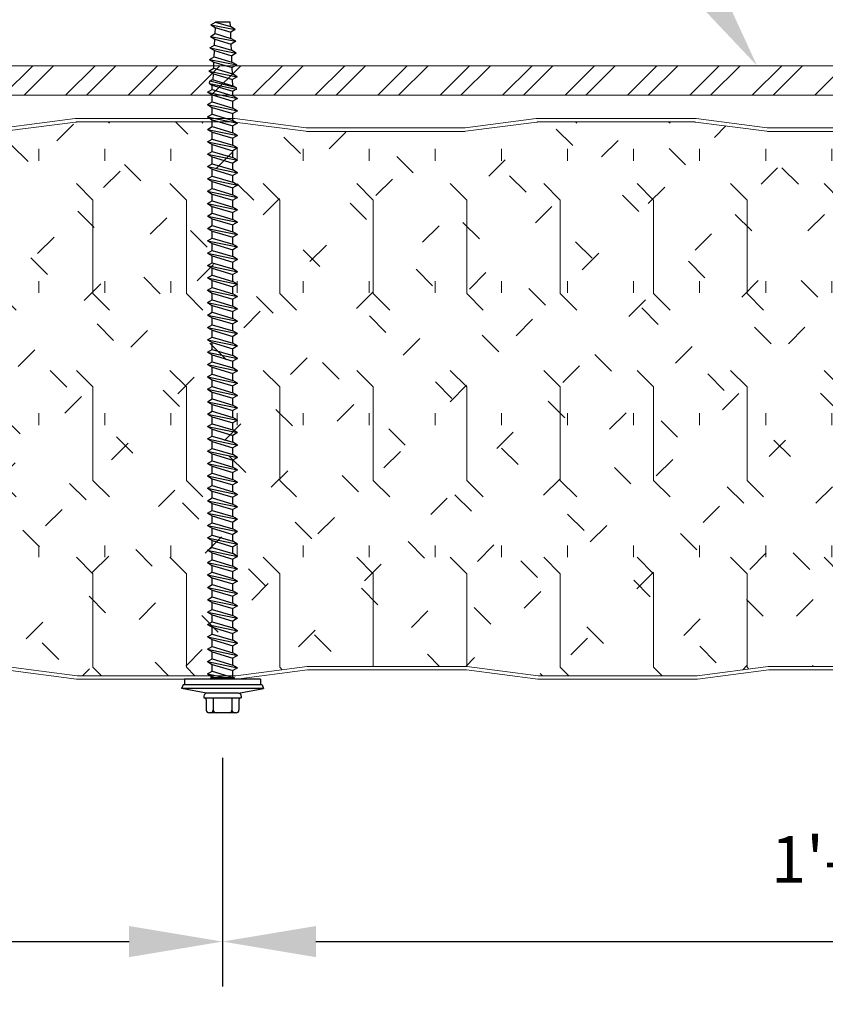
# Model space of a CAD drawing. Units: inches. Extents: x 283.2 to 328.6, y 293.2 to 344.8.
# Drawn here: x 297.9 to 302.2, y 318.8 to 324 of the extents above; entities that cross this region are included whole.
import ezdxf
from ezdxf import colors
from ezdxf.entities.mleader import LeaderData, LeaderLine
from ezdxf.math import Vec2, Vec3

# ---------------------------------------------------------------- set-up
doc = ezdxf.new("R2010")
doc.units = ezdxf.units.IN
doc.header["$LTSCALE"] = 0.5
doc.header["$MEASUREMENT"] = 0
doc.header["$PDSIZE"] = 1
doc.layers.get('Defpoints').update_dxf_attribs({"linetype": 'CONTINUOUS'})
for name, color, linetype, lineweight in [('_BYOTHERS', 9, 'CONTINUOUS', 5), ('_DIM', 6, 'CONTINUOUS', 5), ('_HATCH', 6, 'CONTINUOUS', 0), ('_PANEL', 4, 'CONTINUOUS', 13)]:
    doc.layers.add(name, color=color, linetype=linetype, lineweight=lineweight)
doc.layers.add('_FASTENER', color=1, linetype='CONTINUOUS')
doc.styles.add('Metl-Span', font='kalinga.ttf', dxfattribs={"height": 0.0625})
doc.styles.add('Metl-Span BOLD', font='kalingab.ttf', dxfattribs={"height": 0.0625})
doc.dimstyles.new('Metl-Span', dxfattribs={"dimtxt": 0.0625, "dimasz": 0.125, "dimexe": 0.06, "dimexo": 0.06, "dimgap": 0.046875, "dimtad": 1, "dimdec": 4, "dimzin": 0, "dimdsep": 46, "dimlunit": 4, "dimtxsty": 'Metl-Span', "dimcen": 0.125, "dimdle": 5, "dimclrd": 256, "dimclre": 256, "dimclrt": 7, "dimadec": 0, "dimazin": 0, "dimtfac": 1, "dimtdec": 4, "dimtmove": 1, "dimatfit": 3, "dimfxl": 1, "dimtfill": 1, "dimfrac": 1, "dimtolj": 1, "dimtzin": 0, "dimarcsym": 0})

# ---------------------------------------------------------------- blocks, each defined once
blk = doc.blocks.new('*D2905')
at = {"layer": '_DIM', "lineweight": -2, "transparency": 16777216}
for p, q in [((316.4685, 320.5674), (316.4685, 317.6953)), ((295.4618, 320.3761), (295.4618, 317.6953)), ((295.9618, 317.9353), (315.9685, 317.9353))]:
    blk.add_line(p, q, dxfattribs=at)
at = {"layer": '_DIM', "transparency": 16777216}
for points in [[(295.9618, 318.0186), (295.9618, 317.852), (295.4618, 317.9353)], [(315.9685, 318.0186), (315.9685, 317.852), (316.4685, 317.9353)]]:
    blk.add_solid(points, dxfattribs=at)
at = {"layer": 'Defpoints', "color": 0, "transparency": 16777216}
for p in [(316.4685, 320.8074), (295.4618, 320.6161), (316.4685, 317.9353)]:
    blk.add_point(p, dxfattribs=at)
at = {"layer": '_DIM', "color": 7, "transparency": 16777216, "insert": (305.9652, 318.2922), "char_height": 0.25, "attachment_point": 5, "style": 'Metl-Span', "bg_fill": 3, "box_fill_scale": 1.25, "bg_fill_color": 256, "bg_fill_true_color": 13158600, "bg_fill_transparency": 0}
blk.add_mtext('\\A1;3\'-7" (43") PANEL WIDTH', dxfattribs=at)
blk = doc.blocks.new('*D2906')
at = {"layer": '_DIM', "lineweight": -2, "transparency": 16777216}
for p, q in [((295.4618, 320.3761), (295.4618, 318.8499)), ((298.9594, 320.0738), (298.9594, 318.8499)), ((295.9618, 319.0899), (298.4594, 319.0899))]:
    blk.add_line(p, q, dxfattribs=at)
at = {"layer": '_DIM', "transparency": 16777216}
for points in [[(295.9618, 319.1732), (295.9618, 319.0066), (295.4618, 319.0899)], [(298.4594, 319.1732), (298.4594, 319.0066), (298.9594, 319.0899)]]:
    blk.add_solid(points, dxfattribs=at)
at = {"layer": 'Defpoints', "color": 0, "transparency": 16777216}
for p in [(295.4618, 320.6161), (298.9594, 320.3138), (298.9594, 319.0899)]:
    blk.add_point(p, dxfattribs=at)
at = {"layer": '_DIM', "color": 7, "transparency": 16777216, "insert": (297.2106, 319.4024), "char_height": 0.25, "attachment_point": 5, "style": 'Metl-Span', "bg_fill": 3, "box_fill_scale": 1.25, "bg_fill_color": 256, "bg_fill_true_color": 13158600, "bg_fill_transparency": 0}
blk.add_mtext('\\A1;7"', dxfattribs=at)
blk = doc.blocks.new('*D2907')
at = {"layer": '_DIM', "lineweight": -2, "transparency": 16777216}
for p, q in [((298.9594, 320.0738), (298.9594, 318.8499)), ((305.9593, 320.0738), (305.9593, 318.8499)), ((299.4594, 319.0899), (305.4593, 319.0899))]:
    blk.add_line(p, q, dxfattribs=at)
at = {"layer": '_DIM', "transparency": 16777216}
for points in [[(299.4594, 319.1732), (299.4594, 319.0066), (298.9594, 319.0899)], [(305.4593, 319.1732), (305.4593, 319.0066), (305.9593, 319.0899)]]:
    blk.add_solid(points, dxfattribs=at)
at = {"layer": 'Defpoints', "color": 0, "transparency": 16777216}
for p in [(298.9594, 320.3138), (305.9593, 320.3138), (305.9593, 319.0899)]:
    blk.add_point(p, dxfattribs=at)
at = {"layer": '_DIM', "color": 7, "transparency": 16777216, "insert": (302.4594, 319.5293), "char_height": 0.25, "attachment_point": 5, "style": 'Metl-Span', "bg_fill": 3, "box_fill_scale": 1.25, "bg_fill_color": 256, "bg_fill_true_color": 13158600, "bg_fill_transparency": 0}
blk.add_mtext('\\A1;1\'-2\\S1#2;"', dxfattribs=at)

msp = doc.modelspace()

# ---------------------------------------------------------------- hatches: boundary and pattern name
at = {"layer": '_HATCH'}
h = msp.add_hatch(dxfattribs=at)
h.set_pattern_fill('ANSI32', color=256, scale=0.629769, style=0)
h.set_pattern_definition([(45, (-12688.56344, 3796.4), (-0.166992659, 0.166992659), []), (45, (-12688.4521, 3796.4), (-0.166992659, 0.166992659), [])])
h.paths.add_polyline_path([(319.90752, 323.61883), (319.90752, 323.77652), (292.09248, 323.77652), (292.09248, 323.61883)])
h = msp.add_hatch(dxfattribs=at)
h.set_pattern_fill('FIP', color=256, scale=1.999955, angle=90, style=0)
h.set_pattern_definition([(135, (-35.72666, 1725.52568), (-0.25002731, -0.25002731), [0.12499718, -0.37499153]), (90, (-35.81505, 1725.61407), (-0.35359201, 1e-16), [0.06259859, -0.64458544]), (45, (-35.81505, 1725.67647), (-0.25002731, 0.25002731), [0.12499718, -0.37499153]), (90, (-35.72666, 1725.5257), (-0.4999887, 2e-16), [0.4999887, -0.4999887]), (135, (-35.72666, 1726.02566), (-0.499988704, 2e-16), [0.12499718, -0.45709646, 0.12499718, -0.70709081])])
h.paths.add_polyline_path([(312.16811, 323.42526), (311.74427, 323.42526), (311.3595, 323.47519, 0.0322725), (311.35478, 323.47549), (310.93449, 323.47549), (310.5142, 323.47549, 0.0322725), (310.50948, 323.47519), (310.12471, 323.42526), (309.70087, 323.42526), (309.27702, 323.42526), (308.89226, 323.47519, 0.0322725), (308.88754, 323.47549), (308.46725, 323.47549), (308.04695, 323.47549, 0.0322725), (308.04223, 323.47519), (307.65747, 323.42526), (307.23362, 323.42526), (306.80978, 323.42526), (306.42501, 323.47519, 0.0322725), (306.42029, 323.47549), (306, 323.47549), (305.57971, 323.47549, 0.0322725), (305.57499, 323.47519), (305.19022, 323.42526), (304.76638, 323.42526), (304.34253, 323.42526), (303.95777, 323.47519, 0.0322725), (303.95305, 323.47549), (303.53275, 323.47549), (303.11246, 323.47549, 0.0322725), (303.10774, 323.47519), (302.72298, 323.42526), (302.29913, 323.42526), (301.87529, 323.42526), (301.49052, 323.47519, 0.0322725), (301.4858, 323.47549), (301.06551, 323.47549), (300.64522, 323.47549, 0.0322725), (300.6405, 323.47519), (300.25573, 323.42526), (299.83189, 323.42526), (299.40804, 323.42526), (299.02328, 323.47519, 0.0322725), (299.01856, 323.47549), (298.59826, 323.47549), (298.17797, 323.47549, 0.0322725), (298.17325, 323.47519), (297.78849, 323.42526), (297.36464, 323.42526), (296.94079, 323.42526), (296.55603, 323.47519, 0.0322725), (296.55131, 323.47549), (295.59374, 323.47549, 0.1989124), (295.5678, 323.46475), (295.46184, 323.35878), (295.46184, 322.45459), (295.02345, 322.27782), (295.02345, 321.69564), (295.46184, 321.51887), (295.46184, 320.88509), (295.46257, 320.88509), (295.46257, 320.71518), (295.46184, 320.71512), (295.46184, 320.63666), (295.57558, 320.52292, 0.1989124), (295.60151, 320.51217), (296.55908, 320.51217, 0.0322725), (296.5638, 320.51248), (296.94857, 320.56241), (297.37241, 320.56241), (297.79626, 320.56241), (298.18102, 320.51248, 0.0322725), (298.18574, 320.51217), (298.60604, 320.51217), (299.02633, 320.51217, 0.0322725), (299.03105, 320.51248), (299.41581, 320.56241), (299.83966, 320.56241), (300.26351, 320.56241), (300.64827, 320.51248, 0.0322725), (300.65299, 320.51217), (301.07328, 320.51217), (301.49357, 320.51217, 0.0322725), (301.49829, 320.51248), (301.88306, 320.56241), (302.3069, 320.56241), (302.73075, 320.56241), (303.11551, 320.51248, 0.0322725), (303.12024, 320.51217), (303.54053, 320.51217), (303.96082, 320.51217, 0.0322725), (303.96554, 320.51248), (304.3503, 320.56241), (304.77415, 320.56241), (305.198, 320.56241), (305.58276, 320.51248, 0.0322725), (305.58748, 320.51217), (306.00777, 320.51217), (306.42806, 320.51217, 0.0322725), (306.43278, 320.51248), (306.81755, 320.56241), (307.2414, 320.56241), (307.66524, 320.56241), (308.05001, 320.51248, 0.0322725), (308.05473, 320.51217), (308.47502, 320.51217), (308.89531, 320.51217, 0.0322725), (308.90003, 320.51248), (309.28479, 320.56241), (309.70864, 320.56241), (310.13249, 320.56241), (310.51725, 320.51248, 0.0322725), (310.52197, 320.51217), (310.94226, 320.51217), (311.36255, 320.51217, 0.0322725), (311.36728, 320.51248), (311.75204, 320.56241), (312.17589, 320.56241), (312.59973, 320.56241), (312.9845, 320.51248, 0.0322725), (312.98922, 320.51217), (313.40951, 320.51217), (313.8298, 320.51217, 0.0322725), (313.83452, 320.51248), (314.21928, 320.56241), (314.64313, 320.56241), (315.06698, 320.56241), (315.45174, 320.51248, 0.0322725), (315.45646, 320.51217), (315.96564, 320.51217), (315.96564, 320.76142), (316.46848, 320.80741), (316.46848, 321.53447), (316.06878, 321.69564), (316.06878, 322.27782), (316.46848, 322.43899), (316.46848, 323.16605), (315.96564, 323.21204), (315.96564, 323.47549), (315.44869, 323.47549, 0.0322725), (315.44397, 323.47519), (315.05921, 323.42526), (314.63536, 323.42526), (314.21151, 323.42526), (313.82675, 323.47519, 0.0322725), (313.82203, 323.47549), (313.40174, 323.47549), (312.98144, 323.47549, 0.0322725), (312.97672, 323.47519), (312.59196, 323.42526)])

# ---------------------------------------------------------------- linework, layer by layer
at = {"layer": '_BYOTHERS'}
msp.add_lwpolyline([(292.09248, 323.61883), (319.90752, 323.61883), (319.90752, 323.77652), (292.09248, 323.77652)], close=True, dxfattribs=at)
at = {"layer": '_FASTENER'}
for p, q in [((298.89674, 323.99558), (298.92218, 324.01027)), ((298.89675, 323.99558), (299.0277, 323.97102)), ((298.89675, 323.99558), (298.92083, 323.9813)), ((298.91961, 323.94823), (298.92098, 323.98126)), ((298.92083, 323.9813), (299.00317, 323.95606)), ((298.92218, 324.01027), (299.00198, 323.98579)), ((299.001, 324.01027), (298.92218, 324.01027)), ((299.00198, 323.98579), (299.001, 324.01027)), ((299.0277, 323.97102), (299.00198, 323.98579)), ((299.0277, 323.97102), (299.00317, 323.95606)), ((298.89418, 323.93354), (298.91961, 323.94822)), ((298.89418, 323.93354), (299.02996, 323.90782)), ((298.89418, 323.93354), (298.91827, 323.91926)), ((298.91705, 323.8861), (298.91841, 323.91922)), ((298.91827, 323.91926), (299.0057, 323.89279)), ((298.91961, 323.94823), (299.00453, 323.92251)), ((299.00451, 323.92251), (299.00317, 323.95606)), ((299.02996, 323.90782), (299.00453, 323.92251)), ((298.89176, 323.87151), (298.91706, 323.88611)), ((298.89176, 323.87151), (299.03249, 323.84456)), ((298.89176, 323.87151), (298.91585, 323.85723)), ((298.91706, 323.88611), (299.00706, 323.85924)), ((299.02996, 323.90782), (299.0057, 323.89279)), ((299.00704, 323.85924), (299.0057, 323.89279)), ((298.88902, 323.80979), (298.91445, 323.82447)), ((298.91446, 323.82447), (299.00961, 323.796)), ((298.9145, 323.82446), (298.91585, 323.85723)), ((298.91585, 323.85723), (299.00823, 323.82952)), ((299.03249, 323.84456), (299.00706, 323.85924)), ((299.03249, 323.84456), (299.00823, 323.82952)), ((299.00957, 323.79601), (299.00823, 323.82952)), ((298.8865, 323.7482), (298.91193, 323.76288)), ((298.88902, 323.80979), (299.03504, 323.78131)), ((298.88902, 323.80979), (298.91311, 323.79551)), ((298.91193, 323.76288), (299.0121, 323.73268)), ((298.91195, 323.76288), (298.9133, 323.79545)), ((298.91311, 323.79551), (299.01078, 323.76628)), ((299.03504, 323.78131), (299.00961, 323.796)), ((299.0121, 323.73268), (299.01076, 323.76628)), ((299.03504, 323.78131), (299.01078, 323.76628)), ((298.8865, 323.7482), (299.03754, 323.718)), ((298.8865, 323.7482), (298.91059, 323.73392)), ((298.90939, 323.70101), (298.91075, 323.73387)), ((298.91059, 323.73392), (299.01344, 323.70298)), ((299.03754, 323.718), (299.0121, 323.73268)), ((299.03754, 323.718), (299.01344, 323.70298)), ((298.88892, 323.68212), (298.89069, 323.69474)), ((298.88892, 323.68212), (299.03433, 323.65149)), ((298.88892, 323.68212), (298.90432, 323.67324)), ((298.89069, 323.69474), (298.90432, 323.7026)), ((299.03332, 323.6587), (298.89069, 323.69474)), ((298.90432, 323.7026), (299.01463, 323.66949)), ((298.90432, 323.64939), (298.90432, 323.67324)), ((298.90432, 323.67324), (299.01463, 323.64012)), ((299.01463, 323.66949), (299.01329, 323.70302)), ((299.03332, 323.6587), (299.01463, 323.66949)), ((299.03433, 323.65149), (299.03332, 323.6587)), ((298.87888, 323.6347), (298.90432, 323.64939)), ((298.87888, 323.63471), (298.90432, 323.62002)), ((298.87888, 323.6347), (299.04007, 323.60159)), ((298.90432, 323.64939), (299.01463, 323.61627)), ((298.90432, 323.58316), (298.90432, 323.62002)), ((298.90432, 323.62002), (299.01463, 323.5869)), ((299.03433, 323.65149), (299.01463, 323.64012)), ((299.01463, 323.61627), (299.01463, 323.64012)), ((299.04007, 323.60159), (299.01463, 323.61627)), ((298.87888, 323.56847), (298.90431, 323.58316)), ((298.87888, 323.56847), (299.04007, 323.53535)), ((298.87888, 323.56847), (298.90432, 323.55379)), ((298.90431, 323.51692), (298.90431, 323.55379)), ((298.90432, 323.58316), (299.01463, 323.55004)), ((298.90432, 323.55379), (299.01463, 323.52067)), ((299.04007, 323.60159), (299.01463, 323.5869)), ((299.01463, 323.55004), (299.01463, 323.5869)), ((299.04007, 323.53536), (299.01463, 323.55004)), ((298.87888, 323.50224), (298.90431, 323.51692)), ((298.87888, 323.50224), (299.04006, 323.46912)), ((298.87888, 323.50224), (298.90431, 323.48756)), ((298.90431, 323.51692), (299.01463, 323.48381)), ((299.04007, 323.53535), (299.01463, 323.52067)), ((299.01463, 323.48381), (299.01463, 323.52067)), ((298.87888, 323.436), (298.90431, 323.45069)), ((298.90431, 323.45069), (298.90431, 323.48755)), ((298.90431, 323.48755), (299.01463, 323.45444)), ((298.90431, 323.45069), (299.01463, 323.41757)), ((299.04006, 323.46912), (299.01463, 323.48381)), ((299.04006, 323.46912), (299.01463, 323.45444)), ((299.01463, 323.41757), (299.01463, 323.45444)), ((298.87888, 323.43601), (298.90431, 323.42132)), ((298.87888, 323.436), (299.04006, 323.40289)), ((298.90431, 323.38446), (298.90431, 323.42132)), ((298.90431, 323.42132), (299.01463, 323.3882)), ((299.04006, 323.40289), (299.01463, 323.41757)), ((299.04006, 323.40289), (299.01463, 323.3882)), ((298.87888, 323.36977), (298.90431, 323.38446)), ((298.87888, 323.36977), (299.04006, 323.33665)), ((298.87888, 323.36977), (298.90431, 323.35509)), ((298.90431, 323.38446), (299.01463, 323.35134)), ((298.90431, 323.31822), (298.90431, 323.35509)), ((298.90431, 323.35509), (299.01463, 323.32197)), ((299.01463, 323.35134), (299.01463, 323.3882)), ((299.04006, 323.33666), (299.01463, 323.35134)), ((298.87888, 323.30354), (298.90431, 323.31822)), ((298.87888, 323.30354), (299.04006, 323.27042)), ((298.87888, 323.30354), (298.90431, 323.28886)), ((298.90431, 323.31822), (299.01463, 323.28511)), ((298.90431, 323.28886), (299.01463, 323.25574)), ((298.90431, 323.25199), (298.90431, 323.28885)), ((299.04006, 323.33665), (299.01463, 323.32197)), ((299.01463, 323.28511), (299.01463, 323.32197)), ((298.87888, 323.23731), (298.90431, 323.25199)), ((298.87888, 323.23731), (299.04006, 323.20419)), ((298.87888, 323.23731), (298.90431, 323.22262)), ((298.90431, 323.25199), (299.01463, 323.21887)), ((299.04006, 323.27042), (299.01463, 323.28511)), ((299.04006, 323.27042), (299.01463, 323.25574)), ((299.01463, 323.21887), (299.01463, 323.25574)), ((298.87888, 323.17107), (298.90431, 323.18576)), ((298.90431, 323.18576), (298.90431, 323.22262)), ((298.90431, 323.22262), (299.01463, 323.18951)), ((298.90431, 323.18576), (299.01463, 323.15264)), ((299.04006, 323.20419), (299.01463, 323.21887)), ((299.04006, 323.20419), (299.01463, 323.18951)), ((299.01463, 323.15264), (299.01463, 323.18951)), ((298.87888, 323.17107), (299.04006, 323.13796)), ((298.87888, 323.17107), (298.90431, 323.15639)), ((298.90431, 323.11952), (298.90431, 323.15639)), ((298.90431, 323.15639), (299.01463, 323.12327)), ((299.04006, 323.13796), (299.01463, 323.15264)), ((299.04006, 323.13796), (299.01463, 323.12327)), ((298.87887, 323.10484), (298.90431, 323.11952)), ((298.87887, 323.10484), (298.90431, 323.09016)), ((298.87888, 323.10484), (299.04006, 323.07172)), ((298.90431, 323.11952), (299.01462, 323.08641)), ((298.90431, 323.05329), (298.90431, 323.09016)), ((298.90431, 323.09016), (299.01462, 323.05704)), ((299.01463, 323.08641), (299.01463, 323.12327)), ((299.04006, 323.07172), (299.01463, 323.08641)), ((298.87887, 323.03861), (298.90431, 323.05329)), ((298.87887, 323.03861), (299.04006, 323.00549)), ((298.87887, 323.03861), (298.90431, 323.02392)), ((298.90431, 323.05329), (299.01462, 323.02018)), ((298.90431, 322.98706), (298.90431, 323.02392)), ((298.90431, 323.02392), (299.01462, 322.99081)), ((299.04006, 323.07172), (299.01462, 323.05704)), ((299.01462, 323.02018), (299.01462, 323.05704)), ((298.87887, 322.97237), (298.9043, 322.98706)), ((298.87887, 322.97237), (299.04006, 322.93926)), ((298.87887, 322.97237), (298.90431, 322.95769)), ((298.90431, 322.98706), (299.01462, 322.95394)), ((299.04006, 323.00549), (299.01462, 323.02018)), ((299.04006, 323.00549), (299.01462, 322.99081)), ((299.01462, 322.95394), (299.01462, 322.99081)), ((298.87887, 322.90614), (298.9043, 322.92082)), ((298.9043, 322.92082), (298.9043, 322.95769)), ((298.9043, 322.92082), (299.01462, 322.88771)), ((298.90431, 322.95769), (299.01462, 322.92457)), ((299.04006, 322.93926), (299.01462, 322.95394)), ((299.04006, 322.93926), (299.01462, 322.92457)), ((299.01462, 322.88771), (299.01462, 322.92457)), ((298.87887, 322.90614), (299.04006, 322.87302)), ((298.87887, 322.90614), (298.9043, 322.89146)), ((298.9043, 322.85459), (298.9043, 322.89146)), ((298.9043, 322.89146), (299.01462, 322.85834)), ((299.04005, 322.87302), (299.01462, 322.88771)), ((299.04005, 322.87302), (299.01462, 322.85834)), ((298.87887, 322.83991), (298.9043, 322.85459)), ((298.87887, 322.83991), (299.04005, 322.80679)), ((298.87887, 322.83991), (298.9043, 322.82522)), ((298.9043, 322.85459), (299.01462, 322.82148)), ((298.9043, 322.78836), (298.9043, 322.82522)), ((298.9043, 322.82522), (299.01462, 322.79211)), ((299.01462, 322.82147), (299.01462, 322.85834)), ((299.04005, 322.80679), (299.01462, 322.82147)), ((298.87887, 322.77367), (298.9043, 322.78836)), ((298.87887, 322.77367), (299.04005, 322.74056)), ((298.87887, 322.77367), (298.9043, 322.75899)), ((298.9043, 322.78836), (299.01462, 322.75524)), ((299.04005, 322.80679), (299.01462, 322.79211)), ((299.01462, 322.75524), (299.01462, 322.79211)), ((298.87887, 322.70744), (298.9043, 322.72212)), ((298.87887, 322.70744), (299.04005, 322.67432)), ((298.87887, 322.70744), (298.9043, 322.69276)), ((298.9043, 322.72212), (298.9043, 322.75899)), ((298.9043, 322.75899), (299.01462, 322.72587)), ((298.9043, 322.72212), (299.01462, 322.68901)), ((299.04005, 322.74056), (299.01462, 322.75524)), ((299.04005, 322.74056), (299.01462, 322.72587)), ((299.01462, 322.68901), (299.01462, 322.72587)), ((298.87887, 322.64121), (298.9043, 322.65589)), ((298.9043, 322.65589), (298.9043, 322.69276)), ((298.9043, 322.69276), (299.01462, 322.65964)), ((298.9043, 322.65589), (299.01462, 322.62278)), ((299.04005, 322.67432), (299.01462, 322.68901)), ((299.04005, 322.67432), (299.01462, 322.65964)), ((299.01462, 322.62277), (299.01462, 322.65964)), ((298.87887, 322.64121), (299.04005, 322.60809)), ((298.87887, 322.64121), (298.9043, 322.62652)), ((298.9043, 322.58966), (298.9043, 322.62652)), ((298.9043, 322.62652), (299.01462, 322.59341)), ((299.04005, 322.60809), (299.01462, 322.62277)), ((299.04005, 322.60809), (299.01462, 322.59341)), ((298.87886, 322.57497), (298.9043, 322.58966)), ((298.87887, 322.57497), (299.04005, 322.54186)), ((298.87887, 322.57497), (298.9043, 322.56029)), ((298.9043, 322.58966), (299.01461, 322.55654)), ((298.9043, 322.52342), (298.9043, 322.56029)), ((298.9043, 322.56029), (299.01461, 322.52717)), ((299.01462, 322.55654), (299.01462, 322.59341)), ((299.04005, 322.54186), (299.01462, 322.55654)), ((298.87886, 322.50874), (298.9043, 322.52342)), ((298.87886, 322.50874), (299.04005, 322.47562)), ((298.87886, 322.50874), (298.9043, 322.49406)), ((298.9043, 322.52343), (299.01461, 322.49031)), ((299.04005, 322.54186), (299.01461, 322.52717)), ((299.01461, 322.49031), (299.01461, 322.52717)), ((298.87886, 322.44251), (298.9043, 322.45719)), ((298.9043, 322.45719), (298.9043, 322.49406)), ((298.9043, 322.49406), (299.01461, 322.46094)), ((298.9043, 322.45719), (299.01461, 322.42408)), ((299.04005, 322.47562), (299.01461, 322.49031)), ((299.04005, 322.47562), (299.01461, 322.46094)), ((299.01461, 322.42408), (299.01461, 322.46094)), ((298.87886, 322.44251), (299.04005, 322.40939)), ((298.87886, 322.44251), (298.9043, 322.42783)), ((298.87886, 322.37628), (298.9043, 322.39096)), ((298.9043, 322.39096), (298.9043, 322.42782)), ((298.9043, 322.42782), (299.01461, 322.39471)), ((298.9043, 322.39096), (299.01461, 322.35784)), ((299.04005, 322.40939), (299.01461, 322.42408)), ((299.04005, 322.40939), (299.01461, 322.39471)), ((299.01461, 322.35784), (299.01461, 322.39471)), ((298.87886, 322.37628), (299.04005, 322.34316)), ((298.87886, 322.37628), (298.9043, 322.36159)), ((298.90429, 322.32473), (298.90429, 322.36159)), ((298.9043, 322.36159), (299.01461, 322.32848)), ((299.04005, 322.34316), (299.01461, 322.35784)), ((299.04005, 322.34316), (299.01461, 322.32848)), ((298.87886, 322.31004), (298.90429, 322.32473)), ((298.87886, 322.31004), (299.04005, 322.27693)), ((298.87886, 322.31004), (298.90429, 322.29536)), ((298.90429, 322.32473), (299.01461, 322.29161)), ((298.90429, 322.25849), (298.90429, 322.29536)), ((298.90429, 322.29536), (299.01461, 322.26224)), ((299.01461, 322.29161), (299.01461, 322.32848)), ((299.04005, 322.27693), (299.01461, 322.29161)), ((298.87886, 322.24381), (298.90429, 322.25849)), ((298.87886, 322.24381), (299.04005, 322.21069)), ((298.87886, 322.24381), (298.90429, 322.22913)), ((298.90429, 322.2585), (299.01461, 322.22538)), ((299.04005, 322.27693), (299.01461, 322.26224)), ((299.01461, 322.22538), (299.01461, 322.26224)), ((298.87886, 322.17758), (298.90429, 322.19226)), ((298.90429, 322.19226), (298.90429, 322.22913)), ((298.90429, 322.22913), (299.01461, 322.19601)), ((298.90429, 322.19226), (299.01461, 322.15915)), ((299.04004, 322.21069), (299.01461, 322.22538)), ((299.04004, 322.21069), (299.01461, 322.19601)), ((299.01461, 322.15915), (299.01461, 322.19601)), ((298.87886, 322.17758), (299.04004, 322.14446)), ((298.87886, 322.17758), (298.90429, 322.1629)), ((298.90429, 322.1629), (299.01461, 322.12978)), ((298.90429, 322.12603), (298.90429, 322.16289)), ((299.04004, 322.14446), (299.01461, 322.15915)), ((299.04004, 322.14446), (299.01461, 322.12978)), ((299.01461, 322.09291), (299.01461, 322.12978)), ((298.87886, 322.11135), (298.90429, 322.12603)), ((298.87886, 322.11135), (299.04004, 322.07823)), ((298.87886, 322.11135), (298.90429, 322.09666)), ((298.90429, 322.12603), (299.01461, 322.09291)), ((298.90429, 322.0598), (298.90429, 322.09666)), ((298.90429, 322.09666), (299.01461, 322.06355)), ((299.04004, 322.07823), (299.01461, 322.09291)), ((299.04004, 322.07823), (299.01461, 322.06355)), ((298.87886, 322.04511), (298.90429, 322.0598)), ((298.87886, 322.04511), (299.04004, 322.012)), ((298.87886, 322.04511), (298.90429, 322.03043)), ((298.90429, 322.0598), (299.01461, 322.02668)), ((298.90429, 321.99357), (298.90429, 322.03043)), ((298.90429, 322.03043), (299.01461, 321.99731)), ((299.01461, 322.02668), (299.01461, 322.06355)), ((299.04004, 322.012), (299.01461, 322.02668)), ((298.87886, 321.97888), (298.90429, 321.99356)), ((298.87886, 321.97888), (299.04004, 321.94576)), ((298.87886, 321.97888), (298.90429, 321.9642)), ((298.90429, 321.99357), (299.01461, 321.96045)), ((299.04004, 322.012), (299.01461, 321.99731)), ((299.01461, 321.96045), (299.01461, 321.99731)), ((298.87886, 321.91265), (298.90429, 321.92733)), ((298.90429, 321.92733), (298.90429, 321.9642)), ((298.90429, 321.9642), (299.01461, 321.93108)), ((298.90429, 321.92733), (299.01461, 321.89422)), ((299.04004, 321.94576), (299.01461, 321.96045)), ((299.04004, 321.94576), (299.01461, 321.93108)), ((299.01461, 321.89422), (299.01461, 321.93108)), ((298.87886, 321.91265), (299.04004, 321.87953)), ((298.87886, 321.91265), (298.90429, 321.89796)), ((298.90429, 321.8611), (298.90429, 321.89796)), ((298.90429, 321.89796), (299.01461, 321.86485)), ((299.04004, 321.87953), (299.01461, 321.89422)), ((299.04004, 321.87953), (299.01461, 321.86485)), ((299.01461, 321.82798), (299.01461, 321.86485)), ((298.87885, 321.84641), (298.90429, 321.8611)), ((298.87886, 321.84641), (299.04004, 321.8133)), ((298.87886, 321.84641), (298.90429, 321.83173)), ((298.90429, 321.8611), (299.01461, 321.82798)), ((298.90429, 321.79486), (298.90429, 321.83173)), ((298.90429, 321.83173), (299.01461, 321.79861)), ((299.04004, 321.8133), (299.0146, 321.79861)), ((299.04004, 321.8133), (299.01461, 321.82798)), ((298.87885, 321.78018), (298.90429, 321.79486)), ((298.87885, 321.78018), (299.04004, 321.74706)), ((298.87885, 321.78018), (298.90429, 321.7655)), ((298.90429, 321.79486), (299.0146, 321.76175)), ((298.90429, 321.72863), (298.90429, 321.7655)), ((298.90429, 321.7655), (299.0146, 321.73238)), ((299.0146, 321.76175), (299.0146, 321.79861)), ((299.04004, 321.74706), (299.0146, 321.76175)), ((298.87885, 321.71395), (298.90429, 321.72863)), ((298.87885, 321.71395), (299.04004, 321.68083)), ((298.87885, 321.71395), (298.90429, 321.69926)), ((298.90429, 321.72863), (299.0146, 321.69552)), ((299.04004, 321.74706), (299.0146, 321.73238)), ((299.0146, 321.69552), (299.0146, 321.73238)), ((298.87885, 321.64771), (298.90428, 321.6624)), ((298.90428, 321.6624), (299.0146, 321.62928)), ((298.90429, 321.6624), (298.90429, 321.69926)), ((298.90429, 321.69926), (299.0146, 321.66615)), ((299.04004, 321.68083), (299.0146, 321.69552)), ((299.04004, 321.68083), (299.0146, 321.66615)), ((299.0146, 321.62928), (299.0146, 321.66615)), ((298.87885, 321.64771), (299.04004, 321.6146)), ((298.87885, 321.64771), (298.90428, 321.63303)), ((298.90428, 321.59616), (298.90428, 321.63303)), ((298.90428, 321.63303), (299.0146, 321.59991)), ((299.04004, 321.6146), (299.0146, 321.62928)), ((299.04004, 321.6146), (299.0146, 321.59991)), ((298.87885, 321.58148), (298.90428, 321.59616)), ((298.87885, 321.58148), (299.04003, 321.54836)), ((298.87885, 321.58148), (298.90428, 321.5668)), ((298.90428, 321.59616), (299.0146, 321.56305)), ((298.90428, 321.52993), (298.90428, 321.5668)), ((298.90428, 321.5668), (299.0146, 321.53368)), ((299.0146, 321.56305), (299.0146, 321.59991)), ((299.04003, 321.54836), (299.0146, 321.56305)), ((299.04003, 321.54836), (299.0146, 321.53368)), ((298.87885, 321.51525), (298.90428, 321.52993)), ((298.87885, 321.51525), (299.04003, 321.48213)), ((298.87885, 321.51525), (298.90428, 321.50056)), ((298.90428, 321.52993), (299.0146, 321.49682)), ((298.90428, 321.4637), (298.90428, 321.50056)), ((298.90428, 321.50056), (299.0146, 321.46745)), ((299.0146, 321.49682), (299.0146, 321.53368)), ((299.04003, 321.48213), (299.0146, 321.49682)), ((298.87885, 321.44901), (298.90428, 321.4637)), ((298.87885, 321.44901), (299.04003, 321.4159)), ((298.87885, 321.44901), (298.90428, 321.43433)), ((298.90428, 321.4637), (299.0146, 321.43058)), ((299.04003, 321.48213), (299.0146, 321.46745)), ((299.0146, 321.43058), (299.0146, 321.46745)), ((298.87885, 321.38278), (298.90428, 321.39746)), ((298.90428, 321.39747), (298.90428, 321.43433)), ((298.90428, 321.43433), (299.0146, 321.40121)), ((298.90428, 321.39747), (299.0146, 321.36435)), ((299.04003, 321.4159), (299.0146, 321.43058)), ((299.04003, 321.4159), (299.0146, 321.40121)), ((299.0146, 321.36435), (299.0146, 321.40121)), ((298.87885, 321.38278), (299.04003, 321.34966)), ((298.87885, 321.38278), (298.90428, 321.3681)), ((298.90428, 321.33123), (298.90428, 321.3681)), ((298.90428, 321.3681), (299.0146, 321.33498)), ((299.04003, 321.34966), (299.0146, 321.36435)), ((299.04003, 321.34966), (299.0146, 321.33498)), ((298.87885, 321.31655), (298.90428, 321.33123)), ((298.87885, 321.31655), (299.04003, 321.28343)), ((298.87885, 321.31655), (298.90428, 321.30186)), ((298.90428, 321.33123), (299.0146, 321.29812)), ((298.90428, 321.265), (298.90428, 321.30186)), ((298.90428, 321.30186), (299.0146, 321.26875)), ((299.0146, 321.29812), (299.0146, 321.33498)), ((299.04003, 321.28343), (299.0146, 321.29812)), ((298.87885, 321.25031), (298.90428, 321.265)), ((298.87885, 321.25032), (298.90428, 321.23563)), ((298.87885, 321.25031), (299.04003, 321.2172)), ((298.90428, 321.265), (299.0146, 321.23188)), ((298.90428, 321.19877), (298.90428, 321.23563)), ((298.90428, 321.23563), (299.0146, 321.20251)), ((299.04003, 321.28343), (299.0146, 321.26875)), ((299.0146, 321.23188), (299.0146, 321.26875)), ((299.04003, 321.2172), (299.0146, 321.23188)), ((298.87885, 321.18408), (298.90428, 321.19877)), ((298.87885, 321.18408), (299.04003, 321.15096)), ((298.87885, 321.18408), (298.90428, 321.1694)), ((298.90428, 321.19877), (299.0146, 321.16565)), ((299.04003, 321.2172), (299.0146, 321.20251)), ((299.0146, 321.16565), (299.0146, 321.20251)), ((298.87885, 321.11785), (298.90428, 321.13253)), ((298.90428, 321.13253), (298.90428, 321.1694)), ((298.90428, 321.1694), (299.0146, 321.13628)), ((298.90428, 321.13253), (299.0146, 321.09942)), ((299.04003, 321.15097), (299.0146, 321.16565)), ((299.04003, 321.15097), (299.0146, 321.13628)), ((299.0146, 321.09942), (299.0146, 321.13628)), ((298.87885, 321.11785), (299.04003, 321.08473)), ((298.87885, 321.11785), (298.90428, 321.10317)), ((298.90428, 321.0663), (298.90428, 321.10317)), ((298.90428, 321.10317), (299.0146, 321.07005)), ((299.04003, 321.08473), (299.0146, 321.09942)), ((299.04003, 321.08473), (299.0146, 321.07005)), ((298.87885, 321.05162), (298.90428, 321.0663)), ((298.87885, 321.05162), (299.04003, 321.0185)), ((298.87885, 321.05162), (298.90428, 321.03693)), ((298.90428, 321.0663), (299.0146, 321.03318)), ((298.90428, 321.00007), (298.90428, 321.03693)), ((298.90428, 321.03693), (299.0146, 321.00382)), ((299.0146, 321.03318), (299.0146, 321.07005)), ((299.04003, 321.0185), (299.0146, 321.03318)), ((298.87885, 320.98538), (298.90428, 321.00007)), ((298.87885, 320.98538), (298.90428, 320.9707)), ((298.87885, 320.98538), (299.04003, 320.95227)), ((298.90428, 321.00007), (299.0146, 320.96695)), ((298.90428, 320.93383), (298.90428, 320.9707)), ((298.90428, 320.9707), (299.0146, 320.93758)), ((299.04003, 321.0185), (299.0146, 321.00382)), ((299.0146, 320.96695), (299.0146, 321.00382)), ((298.87885, 320.91915), (298.90428, 320.93383)), ((298.87885, 320.91915), (298.90428, 320.90447)), ((298.87885, 320.91915), (299.04003, 320.88603)), ((298.90428, 320.93383), (299.0146, 320.90072)), ((299.04003, 320.95227), (299.0146, 320.96695)), ((299.04003, 320.95227), (299.0146, 320.93758)), ((299.0146, 320.90072), (299.0146, 320.93758)), ((298.87885, 320.85292), (298.90428, 320.8676)), ((298.90428, 320.8676), (298.90428, 320.90447)), ((298.90428, 320.90447), (299.0146, 320.87135)), ((298.90428, 320.8676), (299.0146, 320.83449)), ((299.04003, 320.88603), (299.0146, 320.90072)), ((299.04003, 320.88603), (299.0146, 320.87135)), ((299.0146, 320.83449), (299.0146, 320.87135)), ((298.87885, 320.85292), (298.90428, 320.83823)), ((298.87885, 320.85292), (299.04003, 320.8198)), ((298.90428, 320.80137), (298.90428, 320.83823)), ((298.90428, 320.83823), (299.0146, 320.80512)), ((299.04003, 320.8198), (299.0146, 320.83449)), ((299.04003, 320.8198), (299.0146, 320.80512)), ((298.87885, 320.78668), (298.90428, 320.80137)), ((298.87885, 320.78669), (298.90428, 320.772)), ((298.87885, 320.78668), (299.04003, 320.75357)), ((298.90428, 320.80137), (299.0146, 320.76825)), ((298.90428, 320.73514), (298.90428, 320.772)), ((298.90428, 320.772), (299.0146, 320.73888)), ((299.0146, 320.76825), (299.0146, 320.80512)), ((299.04003, 320.75357), (299.0146, 320.76825)), ((298.87885, 320.72045), (298.90428, 320.73513)), ((298.87885, 320.72045), (298.90428, 320.70577)), ((298.87885, 320.72045), (299.04003, 320.68733)), ((298.90428, 320.73514), (299.0146, 320.70202)), ((298.90428, 320.6689), (298.90428, 320.70577)), ((298.90428, 320.70577), (299.0146, 320.67265)), ((299.04003, 320.75357), (299.0146, 320.73888)), ((299.0146, 320.70202), (299.0146, 320.73888)), ((298.87885, 320.65422), (298.90428, 320.6689)), ((298.87885, 320.65422), (298.90428, 320.63954)), ((298.87885, 320.65422), (299.04003, 320.6211)), ((298.90428, 320.6689), (299.0146, 320.63579)), ((299.04003, 320.68733), (299.0146, 320.70202)), ((299.04003, 320.68733), (299.0146, 320.67265)), ((299.0146, 320.63579), (299.0146, 320.67265)), ((298.87885, 320.58799), (298.90428, 320.60267)), ((298.90428, 320.63954), (299.0146, 320.60642)), ((298.90428, 320.60267), (298.90428, 320.63953)), ((298.90428, 320.60267), (299.0146, 320.56955)), ((299.04003, 320.6211), (299.0146, 320.63579)), ((299.04003, 320.6211), (299.0146, 320.60642)), ((299.0146, 320.56955), (299.0146, 320.60642)), ((298.87885, 320.58799), (298.90428, 320.5733)), ((298.87885, 320.58799), (299.04003, 320.55487)), ((298.90428, 320.53644), (298.90428, 320.5733)), ((298.90428, 320.5733), (299.0146, 320.54019)), ((299.04003, 320.55487), (299.0146, 320.56955)), ((299.04003, 320.55487), (299.0146, 320.54019)), ((298.7557, 320.49383), (298.7557, 320.46383)), ((299.16319, 320.49383), (298.7557, 320.49383)), ((298.87885, 320.52175), (298.90428, 320.53644)), ((298.87885, 320.52175), (298.97898, 320.50118)), ((298.87885, 320.52175), (298.90428, 320.50707)), ((298.89605, 320.49383), (298.89605, 320.50118)), ((299.02284, 320.50118), (298.89605, 320.50118)), ((298.90428, 320.53644), (299.0146, 320.50332)), ((298.90428, 320.50707), (298.9239, 320.50118)), ((298.90428, 320.50707), (298.90428, 320.50118)), ((299.0146, 320.50332), (299.0146, 320.54019)), ((299.01831, 320.50118), (299.0146, 320.50332)), ((299.02284, 320.49383), (299.02284, 320.50118)), ((299.16319, 320.49383), (299.16319, 320.46383)), ((298.7482, 320.46383), (298.7407, 320.44383)), ((298.87445, 320.41883), (298.7407, 320.44383)), ((299.17819, 320.44383), (298.7407, 320.44383)), ((299.17069, 320.46383), (298.7482, 320.46383)), ((299.04444, 320.41883), (299.17819, 320.44383)), ((299.17069, 320.46383), (299.17819, 320.44383)), ((298.85945, 320.40383), (298.85945, 320.39383)), ((298.85945, 320.39383), (299.05944, 320.39383)), ((299.04444, 320.41883), (298.87445, 320.41883)), ((298.90945, 320.39383), (298.90945, 320.32884)), ((299.00944, 320.39383), (299.00944, 320.32884)), ((299.05944, 320.40383), (299.05944, 320.39383)), ((298.87195, 320.38383), (298.87195, 320.32884)), ((299.04694, 320.38383), (299.04694, 320.32884)), ((299.03194, 320.31384), (298.88695, 320.31384))]:
    msp.add_line(p, q, dxfattribs=at)
for centre, radius, start, end in [((298.87445, 320.40383), 0.015, 90, 180), ((298.86195, 320.38383), 0.01, 0, 90), ((299.04444, 320.40383), 0.015, 0, 90), ((299.05694, 320.38383), 0.01, 90, 180), ((298.88695, 320.32884), 0.015, 180, 270), ((298.89445, 320.32884), 0.015, 270, 0), ((298.92445, 320.32884), 0.015, 180, 270), ((298.99444, 320.32884), 0.015, 270, 0), ((299.02444, 320.32884), 0.015, 180, 270), ((299.03194, 320.32884), 0.015, 270, 0)]:
    msp.add_arc(centre, radius, start, end, dxfattribs=at)
at = {"layer": '_PANEL'}
for points in [[(297.78965, 323.4439), (298.17089, 323.49338, -0.0322725), (298.17797, 323.49383), (298.59826, 323.49383), (299.01856, 323.49383, -0.0322725), (299.02564, 323.49338), (299.40687, 323.4439, 0.0322725), (299.41159, 323.4436), (299.83189, 323.4436), (300.25218, 323.4436, 0.0322725), (300.2569, 323.4439), (300.63814, 323.49338, -0.0322725), (300.64522, 323.49383), (301.06551, 323.49383), (301.4858, 323.49383, -0.0322725), (301.49288, 323.49338), (301.87412, 323.4439, 0.0322725), (301.87884, 323.4436), (302.29913, 323.4436)], [(302.29913, 323.42526), (301.87884, 323.42526, -0.0322725), (301.87176, 323.42572), (301.49052, 323.47519, 0.0322725), (301.4858, 323.47549), (301.06551, 323.47549), (300.64522, 323.47549, 0.0322725), (300.6405, 323.47519), (300.25926, 323.42572, -0.0322725), (300.25218, 323.42526), (299.83189, 323.42526), (299.41159, 323.42526, -0.0322725), (299.40451, 323.42572), (299.02328, 323.47519, 0.0322725), (299.01856, 323.47549), (298.59826, 323.47549), (298.17797, 323.47549, 0.0322725), (298.17325, 323.47519), (297.79201, 323.42572, -0.0322725)], [(297.79979, 320.56195), (298.18102, 320.51248, 0.0322725), (298.18574, 320.51217), (298.60604, 320.51217), (299.02633, 320.51217, 0.0322725), (299.03105, 320.51248), (299.41229, 320.56195, -0.0322725), (299.41937, 320.56241), (299.83966, 320.56241), (300.25995, 320.56241, -0.0322725), (300.26703, 320.56195), (300.64827, 320.51248, 0.0322725), (300.65299, 320.51217), (301.07328, 320.51217), (301.49357, 320.51217, 0.0322725), (301.49829, 320.51248), (301.87953, 320.56195, -0.0322725), (301.88661, 320.56241), (302.3069, 320.56241)], [(302.3069, 320.54407), (301.88661, 320.54407, 0.0322725), (301.88189, 320.54376), (301.50065, 320.49429, -0.0322725), (301.49357, 320.49383), (301.07328, 320.49383), (300.65299, 320.49383, -0.0322725), (300.64591, 320.49429), (300.26467, 320.54376, 0.0322725), (300.25995, 320.54407), (299.83966, 320.54407), (299.41937, 320.54407, 0.0322725), (299.41465, 320.54376), (299.03341, 320.49429, -0.0322725), (299.02633, 320.49383), (298.60604, 320.49383), (298.18574, 320.49383, -0.0322725), (298.17866, 320.49429), (297.79743, 320.54376, 0.0322725)]]:
    msp.add_lwpolyline(points, format="xyb", dxfattribs=at)

# ---------------------------------------------------------------- leaders
at = {"layer": '_DIM'}
ml = msp.add_multileader_mtext('Standard', dxfattribs=at)
ml.set_content('STRUCTURAL \\PMEMBER', color=7, style='Metl-Span BOLD')
ml.set_leader_properties(color=256)
ml.build(insert=Vec2(0, 0))
ml.multileader.update_dxf_attribs({"text_left_attachment_type": 2, "text_right_attachment_type": 2, "dogleg_length": 0.125, "arrow_head_size": 0.5, "scale": 4})
ctx = ml.context
ctx.base_point, ctx.scale, ctx.char_height, ctx.arrow_head_size, ctx.landing_gap_size, ctx.plane_origin = Vec3(297.56939, 325.08643), 4, 0.25, 0.5, 0.25, Vec3(301.81919, 323.77652)
ctx.left_attachment, ctx.right_attachment, ctx.text_align_type = 2, 2, 2
notes = []
notes.append((ctx, [(0, (1, 1, 0), (300.93442, 325.08643), (-1, 0), 0.5, [(0, [(301.81919, 323.77652)], 0, [])])]))
ctx.mtext.insert, ctx.mtext.alignment, ctx.mtext.flow_direction = Vec3(300.18442, 325.42148), 3, 5
for ctx, leaders in notes:
    for number, flags, end, landing, length, lines in leaders:
        leader = LeaderData()
        leader.index, (leader.has_last_leader_line, leader.has_dogleg_vector, leader.attachment_direction) = number, flags
        leader.last_leader_point, leader.dogleg_vector, leader.dogleg_length = Vec3(end), Vec3(landing), length
        for number, points, colour, breaks in lines:
            line = LeaderLine()
            line.index, line.vertices, line.color, line.breaks = number, Vec3.list(points), colors.encode_raw_color(colour), breaks
            leader.lines.append(line)
        ctx.leaders.append(leader)

# ---------------------------------------------------------------- next in the draw order: dimensions: what is measured, and where the dimension line sits
dim = msp.add_linear_dim(base=(316.46848, 317.9353), p1=(295.46184, 320.61605), p2=(316.46848, 320.80741), text='3\'-7" (43") PANEL WIDTH', dimstyle='Metl-Span', dxfattribs=at)
dim.commit()
dim.dimension.update_dxf_attribs({"geometry": '*D2905', "text_midpoint": (305.96516, 318.29216)})

# ---------------------------------------------------------------- next in the draw order: dimensions: what is measured, and where the dimension line sits
dim = msp.add_linear_dim(base=(298.95944, 319.08989), p1=(295.46184, 320.61605), p2=(298.95944, 320.31384), text='7"', dimstyle='Metl-Span', dxfattribs=at)
dim.commit()
dim.dimension.update_dxf_attribs({"geometry": '*D2906', "text_midpoint": (297.21064, 319.40239)})

# ---------------------------------------------------------------- next in the draw order: dimensions: what is measured, and where the dimension line sits
dim = msp.add_linear_dim(base=(305.95929, 319.08989), p1=(298.95944, 320.31384), p2=(305.95929, 320.31384), text='1\'-2\\S1#2;"', dimstyle='Metl-Span', dxfattribs=at)
dim.commit()
dim.dimension.update_dxf_attribs({"geometry": '*D2907', "text_midpoint": (302.45937, 319.52928)})

doc.saveas('drawing.dxf')
